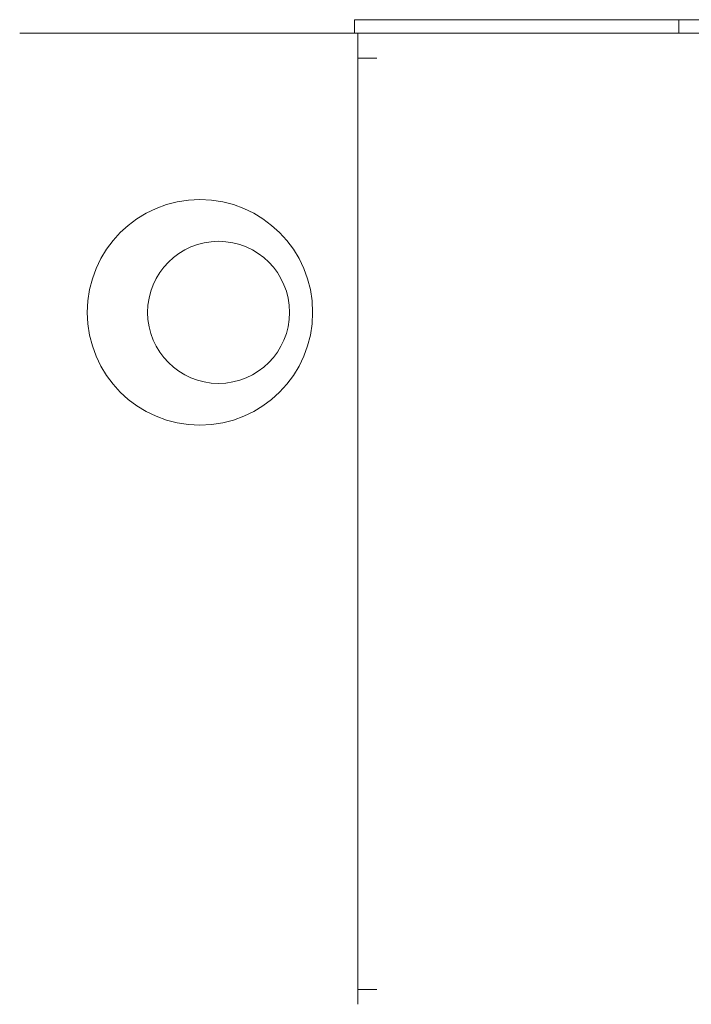
# Model space of a CAD drawing. Units: millimetres. Extents: x 942 to 10018, y 348 to 6486.
# Drawn here: x 6404 to 6463, y 4379 to 4466 of the extents above; entities that cross this region are included whole.
import ezdxf

# ---------------------------------------------------------------- set-up
doc = ezdxf.new("R2010")
doc.units = ezdxf.units.MM
doc.layers.add('Trimetric', color=7, linetype='Continuous')

msp = doc.modelspace()

# ---------------------------------------------------------------- linework, layer by layer
at = {"layer": 'Trimetric', "color": 71, "linetype": 'Continuous', "lineweight": 18}
for p, q in [((6433.292, 4465.937), (6433.292, 4464.737)), ((6462.092, 4465.937), (6436.292, 4465.937)), ((6462.092, 4465.937), (6462.092, 4464.737)), ((6464.092, 4465.937), (6462.092, 4465.937))]:
    msp.add_line(p, q, dxfattribs=at)
at = {"layer": 'Trimetric', "color": 193, "linetype": 'Continuous', "lineweight": 18}
for p, q in [((6431.892, 4464.737), (6405.292, 4464.737)), ((7573.593, 4464.737), (6433.592, 4464.737)), ((6433.592, 4464.737), (6433.592, 4463.804)), ((6433.592, 4462.537), (6433.592, 4463.037)), ((6435.292, 4462.537), (6433.592, 4462.537)), ((6433.592, 4462.505), (6433.592, 4379.916)), ((6433.592, 4379.437), (6433.592, 4379.937)), ((6435.292, 4379.937), (6433.592, 4379.937))]:
    msp.add_line(p, q, dxfattribs=at)
for centre, radius in [((6419.592, 4439.987), 10), ((6421.242, 4439.987), 6.3)]:
    msp.add_circle(centre, radius, dxfattribs=at)
at = {"layer": 'Trimetric', "color": 71, "linetype": 'Continuous', "lineweight": 18}
msp.add_open_spline([(6436.292, 4465.937), (6433.293, 4465.937)], degree=1, dxfattribs=at)
at = {"layer": 'Trimetric', "color": 193, "linetype": 'Continuous', "lineweight": 18}
for points in [[(6405.292, 4464.737), (6403.592, 4464.737)], [(6433.592, 4464.737), (6431.892, 4464.737)], [(6433.592, 4463.037), (6433.592, 4463.837)], [(6433.592, 4378.637), (6433.592, 4379.437)]]:
    msp.add_open_spline(points, degree=1, dxfattribs=at)

doc.saveas('drawing.dxf')
